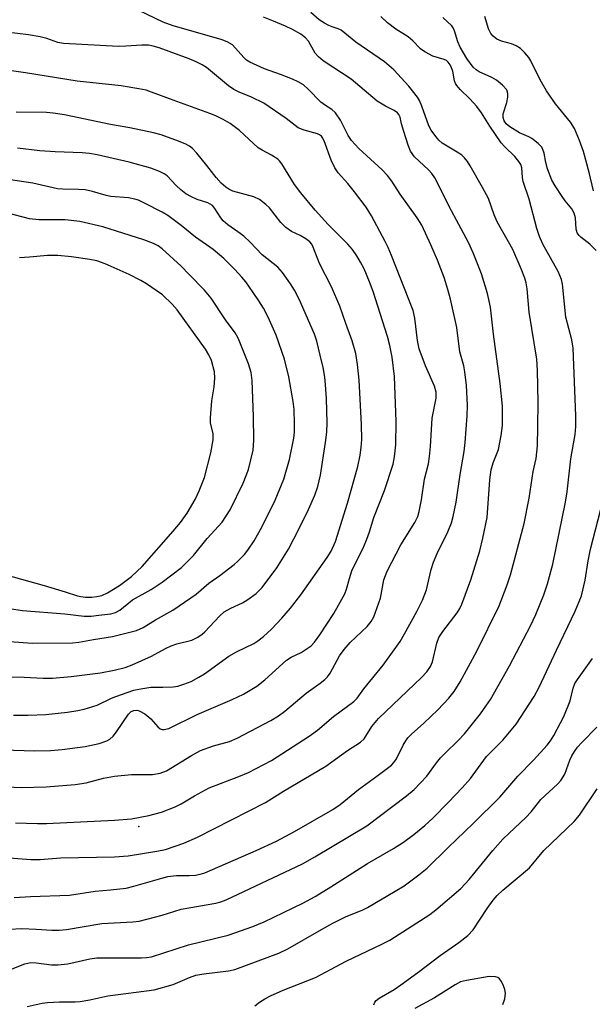
# Model space of a CAD drawing. Units: inches. Extents: x 1261765 to 1267765, y 529452 to 533453.
# Drawn here: x 1261946 to 1262073, y 531076 to 531296 of the extents above; entities that cross this region are included whole.
import ezdxf

# ---------------------------------------------------------------- set-up
doc = ezdxf.new("R2010")
doc.units = ezdxf.units.IN
doc.header["$MEASUREMENT"] = 0
doc.layers.add('ELEV-Spot Elevation', color=7, linetype='Continuous')
doc.layers.add('Undefined', color=1, linetype='Continuous')

msp = doc.modelspace()

# ---------------------------------------------------------------- linework, layer by layer
at = {"layer": 'ELEV-Spot Elevation'}
msp.add_point((1261972.14, 531115.44, 522.62), dxfattribs=at)
at = {"layer": 'Undefined'}
for points, elevation in [([(1261944.6, 531116.23), (1261949.52, 531116.04), (1261951.51, 531116.04), (1261966.71, 531116.8), (1261970.49, 531117.15), (1261974.41, 531117.89), (1261977.23, 531118.59), (1261980.29, 531119.82), (1261981.63, 531120.46), (1261984.6, 531122.26), (1261987.86, 531124.02), (1261994.48, 531126.56), (1261996.63, 531127.47), (1262001.82, 531130.15), (1262010.2, 531135.58), (1262012.06, 531136.94), (1262015.65, 531139.96), (1262020.21, 531143.33), (1262020.9, 531144.06), (1262022.42, 531146.15), (1262026.71, 531151.44), (1262030.51, 531156.75), (1262031.54, 531158.43), (1262034.28, 531163.39), (1262035.57, 531165.93), (1262036.44, 531168.28), (1262037.47, 531172.77), (1262037.96, 531174.43), (1262038.79, 531176.4), (1262041.18, 531181.21), (1262041.98, 531183.25), (1262042.38, 531184.61), (1262043.03, 531187.81), (1262043.95, 531194.03), (1262044.87, 531199.14), (1262045.09, 531201.19), (1262045.52, 531207.08), (1262045.59, 531209.46), (1262045.37, 531213.88), (1262045.02, 531216.95), (1262044.75, 531218.29), (1262043.89, 531221.4), (1262043.17, 531226.85), (1262041.78, 531233.13), (1262041.22, 531235.35), (1262040.36, 531238.03), (1262038.88, 531241.86), (1262037.43, 531245.28), (1262035.36, 531249.68), (1262034.32, 531251.31), (1262030.53, 531256.62), (1262028.68, 531259.5), (1262027.7, 531260.79), (1262026.49, 531262.03), (1262021.3, 531266.84), (1262019.67, 531268.59), (1262018.92, 531269.73), (1262017.22, 531273.16), (1262016.06, 531274.77), (1262015.29, 531275.5), (1262013.84, 531276.38), (1262012.8, 531277.17), (1262009.98, 531280.08), (1262008.91, 531281.01), (1262007.73, 531281.71), (1262006.47, 531282.31), (1262003.81, 531283.33), (1262000.2, 531284.59), (1261996.96, 531286.1), (1261996.22, 531286.57), (1261995.61, 531287.1), (1261993.05, 531289.97), (1261991.89, 531290.66), (1261990.51, 531291.13), (1261979.78, 531294.17), (1261977.61, 531295.04), (1261970.27, 531298.49)], 522), ([(1261938.15, 531108.77), (1261948.02, 531108.03), (1261950.13, 531108.03), (1261954.66, 531108.4), (1261966.72, 531108.62), (1261969.74, 531108.82), (1261976.2, 531109.87), (1261978.12, 531110.3), (1261982.19, 531111.66), (1261985.27, 531113.03), (1262000.48, 531120.8), (1262004.45, 531123.31), (1262013.91, 531128.86), (1262018.74, 531132.37), (1262021.68, 531134.22), (1262022.48, 531134.98), (1262024.22, 531137.74), (1262025.72, 531139.51), (1262035.31, 531148.68), (1262036.51, 531149.94), (1262037.33, 531151.16), (1262037.8, 531152.2), (1262038.72, 531156.34), (1262039.2, 531157.62), (1262040.06, 531158.97), (1262043.25, 531163.14), (1262043.85, 531164.08), (1262044.33, 531165.02), (1262046.3, 531170.5), (1262048.33, 531176.98), (1262049.03, 531179.81), (1262049.99, 531184.43), (1262050.58, 531192.85), (1262050.88, 531195.09), (1262051.32, 531196.62), (1262052.54, 531199.58), (1262053.15, 531202.69), (1262053.39, 531204.97), (1262053.4, 531209.25), (1262052.91, 531214.35), (1262051.42, 531225.35), (1262050.72, 531231.41), (1262050.09, 531234.42), (1262048.72, 531238.81), (1262046.89, 531243.48), (1262045.83, 531245.85), (1262041.53, 531253.84), (1262039.66, 531257.64), (1262038.28, 531260.25), (1262037.63, 531261.21), (1262036.87, 531262.05), (1262033.75, 531264.95), (1262032.85, 531266.25), (1262032.31, 531267.58), (1262031.33, 531270.64), (1262030.85, 531272.32), (1262030.51, 531273.84), (1262030.28, 531274.37), (1262029.97, 531274.76), (1262029.19, 531275.33), (1262027.26, 531276.25), (1262025.37, 531277.42), (1262019.61, 531282.28), (1262013.31, 531286.36), (1262012.3, 531287.28), (1262011.58, 531288.11), (1262010.04, 531290.75), (1262009.41, 531291.54), (1262008.34, 531292.36), (1262006.5, 531293.36), (1262004.9, 531294.14), (1262002.21, 531295.25), (1262000.04, 531296.12)], 524), ([(1261940.38, 531092.36), (1261946.02, 531092.59), (1261949.17, 531092.47), (1261952.69, 531092.23), (1261954.35, 531092.23), (1261955.97, 531092.42), (1261963.9, 531093.71), (1261970.79, 531094.1), (1261972.25, 531094.27), (1261977.34, 531095.61), (1261981.59, 531096.91), (1261989.35, 531098.32), (1261990.49, 531098.59), (1261991.64, 531099), (1262008.75, 531107.08), (1262011.48, 531108.62), (1262023.09, 531115.56), (1262031.93, 531122.22), (1262033.7, 531123.7), (1262036.48, 531126.65), (1262038.65, 531129.6), (1262039.58, 531130.72), (1262040.58, 531131.78), (1262043.52, 531134.59), (1262044.93, 531136.11), (1262048.46, 531140.57), (1262049.71, 531142.25), (1262050.7, 531143.78), (1262054.98, 531151.29), (1262059.68, 531160.19), (1262060.87, 531162.78), (1262062.65, 531167.14), (1262063.44, 531169.57), (1262064.67, 531173.99), (1262067.49, 531187.83), (1262067.88, 531190.17), (1262068.71, 531197.48), (1262069.62, 531202.95), (1262069.79, 531204.72), (1262069.82, 531207.08), (1262069.22, 531222.2), (1262068.88, 531224.11), (1262067.57, 531229.12), (1262066.82, 531236.51), (1262066.62, 531237.58), (1262065.84, 531239.34), (1262062.44, 531245.46), (1262061.66, 531247.14), (1262061.11, 531248.98), (1262059.4, 531255.51), (1262058.04, 531259.47), (1262057.87, 531260.32), (1262057.7, 531262.5), (1262057.48, 531263.25), (1262057.09, 531263.94), (1262056.17, 531264.99), (1262053.91, 531267.2), (1262053.12, 531268.07), (1262050.6, 531271.78), (1262048.71, 531274.8), (1262047.65, 531276.18), (1262046.13, 531277.94), (1262043.97, 531280.01), (1262043.19, 531280.89), (1262042.94, 531281.3), (1262042.7, 531281.92), (1262042.28, 531284.09), (1262042.05, 531284.84), (1262041.72, 531285.53), (1262041.27, 531286.12), (1262040.88, 531286.45), (1262040.39, 531286.71), (1262037.84, 531287.4), (1262036.04, 531288.38), (1262035.12, 531289.07), (1262033.36, 531290.86), (1262032.35, 531291.73), (1262029.61, 531293.47), (1262027.69, 531294.9), (1262026.22, 531296.3)], 528), ([(1261944.29, 531099.52), (1261947.97, 531099.78), (1261956.67, 531100.07), (1261962.42, 531100.94), (1261965.85, 531101.23), (1261969.28, 531101.65), (1261971, 531102.07), (1261977.26, 531103.9), (1261978.64, 531104.22), (1261980.58, 531104.47), (1261983.42, 531104.46), (1261984.78, 531104.54), (1261985.85, 531104.73), (1261986.88, 531105.05), (1261998.4, 531110.06), (1262002.94, 531112.15), (1262006.93, 531114.28), (1262015.51, 531119.17), (1262017.15, 531120.33), (1262021.2, 531123.7), (1262025.31, 531126.62), (1262028.58, 531129.12), (1262029.13, 531129.71), (1262029.72, 531130.54), (1262031.19, 531133.59), (1262031.78, 531134.56), (1262032.29, 531135.23), (1262033.06, 531136.02), (1262035.84, 531138.46), (1262038.99, 531141.49), (1262041.44, 531144.06), (1262042.62, 531145.53), (1262043.92, 531147.7), (1262047.71, 531154.55), (1262052.69, 531164.7), (1262054.44, 531169.38), (1262055.17, 531171.61), (1262058.23, 531183.05), (1262059.39, 531188.69), (1262060.3, 531194.7), (1262060.91, 531197.62), (1262061.21, 531200.41), (1262061.34, 531204.68), (1262061.38, 531210.16), (1262061.24, 531217.26), (1262061.06, 531219.8), (1262059.39, 531230.26), (1262058.95, 531235.49), (1262058.73, 531236.78), (1262058.42, 531237.85), (1262057.61, 531239.97), (1262055.71, 531244.28), (1262052.24, 531250.4), (1262051.56, 531251.99), (1262050.25, 531255.64), (1262048.97, 531258.13), (1262046.22, 531262.97), (1262045.62, 531263.9), (1262044.92, 531264.74), (1262044.32, 531265.3), (1262043.64, 531265.79), (1262039.9, 531268.01), (1262039.15, 531268.69), (1262038.28, 531269.77), (1262037.48, 531270.92), (1262036.97, 531271.86), (1262035.4, 531276.24), (1262034.83, 531277.51), (1262034.42, 531278.24), (1262032.5, 531280.71), (1262029.14, 531284.4), (1262027.05, 531286.19), (1262020.64, 531290.59), (1262017.38, 531293.23), (1262016.7, 531293.57), (1262015.35, 531293.95), (1262014.6, 531294.25), (1262013.61, 531294.8), (1262012.47, 531295.58), (1262010.55, 531297.17)], 526), ([(1262073.76, 531257.35), (1262072.8, 531261.49), (1262071.49, 531266.12), (1262070.63, 531268.6), (1262069.51, 531271.29), (1262068.64, 531272.71), (1262065.22, 531276.82), (1262063.26, 531279.68), (1262061.83, 531282.13), (1262059.76, 531286.41), (1262059.31, 531287.12), (1262058.43, 531288.19), (1262057.46, 531289.16), (1262056.49, 531289.76), (1262055.39, 531290.2), (1262053.19, 531290.79), (1262052.17, 531291.25), (1262051.31, 531291.92), (1262050.79, 531292.53), (1262050.31, 531293.51), (1262049.46, 531296.28)], 532), ([(1261947.18, 531075.22), (1261950.57, 531075.94), (1261951.73, 531076.12), (1261954.38, 531076.25), (1261957.9, 531076.27), (1261959.04, 531076.36), (1261961.22, 531076.73), (1261965.19, 531077.59), (1261975.54, 531078.92), (1261979.83, 531080.13), (1261983.44, 531081.71), (1261984.89, 531082.19), (1261986.64, 531082.49), (1261992.18, 531083.19), (1261993.61, 531083.5), (1262003.4, 531087.14), (1262005.43, 531088.11), (1262012.98, 531092.44), (1262015.53, 531093.82), (1262018.34, 531095.2), (1262022.22, 531096.82), (1262023.27, 531097.33), (1262029.46, 531100.93), (1262031.42, 531102.15), (1262034.74, 531104.58), (1262036.55, 531106.1), (1262041.28, 531110.75), (1262046.89, 531116.09), (1262052.78, 531121.99), (1262056.86, 531126.64), (1262060.35, 531130.21), (1262063.43, 531133.58), (1262064.12, 531134.5), (1262064.89, 531135.74), (1262067.13, 531139.97), (1262068.53, 531143.47), (1262069.2, 531146.27), (1262069.59, 531147.31), (1262070.17, 531148.25), (1262073.56, 531152.95)], 532), ([(1261998.05, 531075.34), (1261999.09, 531076.15), (1262000.27, 531076.93), (1262001.55, 531077.62), (1262004.37, 531078.86), (1262011.64, 531081.68), (1262018.45, 531085.3), (1262026.46, 531089.1), (1262028.25, 531090.03), (1262037.2, 531095.74), (1262038.55, 531096.82), (1262044.07, 531101.57), (1262046, 531103.58), (1262051.25, 531110.02), (1262053.51, 531112.55), (1262054.88, 531113.94), (1262058.66, 531117.43), (1262059.81, 531118.71), (1262062, 531121.43), (1262065.68, 531124.83), (1262066.43, 531125.67), (1262067.33, 531127.08), (1262068.48, 531130.25), (1262068.92, 531131.2), (1262069.52, 531132.19), (1262070.2, 531133.13), (1262071.13, 531134.18), (1262074.46, 531137.59)], 534), ([(1262024.64, 531075.59), (1262024.87, 531076.19), (1262025.2, 531076.57), (1262025.84, 531077.05), (1262029.23, 531079.04), (1262030.68, 531080.02), (1262034.48, 531082.78), (1262039.51, 531086.61), (1262043.69, 531089.47), (1262045.68, 531091.06), (1262046.86, 531092.36), (1262049.95, 531097.07), (1262051.34, 531098.93), (1262052.25, 531100.03), (1262053.48, 531101.19), (1262059.43, 531106.21), (1262062.68, 531110.06), (1262069.39, 531116.52), (1262070.59, 531117.97), (1262074.54, 531123.82)], 536), ([(1262053.5, 531075.64), (1262053.94, 531076.89), (1262054.06, 531078.21), (1262053.93, 531079.01), (1262053.67, 531079.8), (1262053.21, 531080.79), (1262052.77, 531081.41), (1262052.37, 531081.7), (1262051.86, 531081.86), (1262050.45, 531081.94), (1262045.37, 531081.05), (1262044.06, 531080.68), (1262042.84, 531080.05), (1262038.22, 531077.13), (1262033.82, 531074.77)], 536)]:
    msp.add_lwpolyline(points, dxfattribs=dict(at, elevation=elevation))
for points in [[(1262074.35, 531244.02, 530), (1262072.91, 531245.45, 530), (1262070.89, 531246.98, 530), (1262070.53, 531247.36, 530), (1262070.13, 531248, 530), (1262069.9, 531248.77, 530), (1262069.7, 531251.31, 530), (1262069.46, 531252.4, 530), (1262068.9, 531253.36, 530), (1262067.39, 531255.14, 530), (1262066.72, 531256.08, 530), (1262065.17, 531258.51, 530), (1262064.46, 531259.77, 530), (1262063.49, 531262.24, 530), (1262063.12, 531263.66, 530), (1262062.7, 531265.76, 530), (1262062.43, 531266.58, 530), (1262062.17, 531267.08, 530), (1262061.4, 531267.95, 530), (1262060, 531269.05, 530), (1262059.26, 531269.45, 530), (1262057.22, 531270.33, 530), (1262055.04, 531271.62, 530), (1262054.22, 531272.34, 530), (1262053.78, 531272.99, 530), (1262053.55, 531273.75, 530), (1262053.58, 531274.58, 530), (1262054.37, 531277.09, 530), (1262054.57, 531278.26, 530), (1262054.58, 531279.11, 530), (1262054.36, 531279.89, 530), (1262053.44, 531280.97, 530), (1262052.07, 531282.11, 530), (1262051.06, 531282.66, 530), (1262048.18, 531283.91, 530), (1262047.54, 531284.36, 530), (1262046.88, 531285.01, 530), (1262045.45, 531286.94, 530), (1262043.93, 531289.47, 530), (1262043.42, 531290.6, 530), (1262042.72, 531293.1, 530), (1262042.41, 531293.77, 530), (1262042.06, 531294.23, 530), (1262040.08, 531296.04, 530)], [(1261940.98, 531124.37, 520), (1261945.87, 531124.13, 520), (1261951.42, 531124.25, 520), (1261957.91, 531124.78, 520), (1261960.37, 531125.17, 520), (1261964.25, 531126.18, 520), (1261966.71, 531126.68, 520), (1261970.51, 531127, 520), (1261975.21, 531127.05, 520), (1261976.94, 531127.29, 520), (1261978.29, 531127.83, 520), (1261983.89, 531131.23, 520), (1261985.93, 531132.36, 520), (1261988.86, 531133.4, 520), (1261992.38, 531134.39, 520), (1261994.11, 531135.1, 520), (1262001.66, 531139.08, 520), (1262003.39, 531140.13, 520), (1262004.74, 531141.14, 520), (1262009.53, 531145.17, 520), (1262012.63, 531147.38, 520), (1262013.71, 531148.24, 520), (1262014.28, 531148.8, 520), (1262014.87, 531149.62, 520), (1262016.98, 531153.49, 520), (1262018.01, 531154.95, 520), (1262019.35, 531156.5, 520), (1262023.17, 531160.07, 520), (1262024.09, 531161.22, 520), (1262024.66, 531162.23, 520), (1262026.13, 531166.36, 520), (1262026.92, 531170.47, 520), (1262027.61, 531172.46, 520), (1262030.72, 531178.33, 520), (1262033.83, 531183.28, 520), (1262034.47, 531184.62, 520), (1262034.78, 531185.74, 520), (1262035.29, 531188.33, 520), (1262035.97, 531192.97, 520), (1262036.85, 531196.38, 520), (1262037.11, 531198.03, 520), (1262037.34, 531200.25, 520), (1262037.73, 531206.59, 520), (1262037.89, 531207.74, 520), (1262038.58, 531211.08, 520), (1262038.61, 531212.38, 520), (1262038.24, 531213.73, 520), (1262036.22, 531218.31, 520), (1262034.79, 531222.05, 520), (1262034.38, 531223.93, 520), (1262033.83, 531228.91, 520), (1262033.45, 531230.65, 520), (1262028.64, 531242.93, 520), (1262027.88, 531244.7, 520), (1262027.22, 531246.01, 520), (1262024.16, 531251.75, 520), (1262022.94, 531253.69, 520), (1262020.31, 531257.15, 520), (1262018.83, 531258.97, 520), (1262016.72, 531261.36, 520), (1262015.92, 531262.47, 520), (1262015.1, 531264.18, 520), (1262013.53, 531268.53, 520), (1262013.19, 531269.19, 520), (1262012.93, 531269.53, 520), (1262012.52, 531269.85, 520), (1262012.05, 531270.06, 520), (1262009.07, 531270.92, 520), (1262007.77, 531271.44, 520), (1262005.06, 531273.53, 520), (1262000.1, 531276.9, 520), (1261997.31, 531278.3, 520), (1261994.53, 531279.38, 520), (1261993.34, 531279.97, 520), (1261992.18, 531280.82, 520), (1261987.26, 531284.88, 520), (1261986.29, 531285.52, 520), (1261984.99, 531286.19, 520), (1261983.42, 531286.86, 520), (1261976.71, 531289.31, 520), (1261975.37, 531289.69, 520), (1261974.29, 531289.88, 520), (1261972.81, 531289.89, 520), (1261969.22, 531289.64, 520), (1261967.57, 531289.61, 520), (1261955.33, 531290.28, 520), (1261954.06, 531290.5, 520), (1261951.55, 531291.39, 520), (1261950.11, 531291.73, 520), (1261947.48, 531292.19, 520), (1261942.58, 531292.81, 520)], [(1261941.82, 531132.5, 518), (1261948.84, 531132.27, 518), (1261952.4, 531132.4, 518), (1261955.02, 531132.63, 518), (1261960.15, 531133.24, 518), (1261963.3, 531133.97, 518), (1261964.96, 531134.5, 518), (1261965.66, 531134.91, 518), (1261966.44, 531135.6, 518), (1261967.16, 531136.53, 518), (1261969.85, 531140.48, 518), (1261970.45, 531141.07, 518), (1261971.06, 531141.34, 518), (1261971.72, 531141.37, 518), (1261972.21, 531141.25, 518), (1261973.47, 531140.54, 518), (1261974.8, 531139.47, 518), (1261976.39, 531137.69, 518), (1261976.93, 531137.25, 518), (1261977.37, 531137.09, 518), (1261977.84, 531137.06, 518), (1261978.84, 531137.32, 518), (1261985.16, 531140.41, 518), (1261992.99, 531143.73, 518), (1261995.55, 531144.98, 518), (1261997.06, 531145.82, 518), (1261998.52, 531146.74, 518), (1262000.33, 531148.17, 518), (1262005.16, 531152.55, 518), (1262006.2, 531153.2, 518), (1262008.41, 531154.27, 518), (1262010.62, 531155.78, 518), (1262011.43, 531156.59, 518), (1262012.59, 531158.18, 518), (1262015.7, 531162.99, 518), (1262018.18, 531167.39, 518), (1262018.56, 531168.4, 518), (1262019.19, 531170.82, 518), (1262019.77, 531172.47, 518), (1262022.44, 531177.97, 518), (1262023.12, 531179.56, 518), (1262023.69, 531181.18, 518), (1262024.66, 531184.42, 518), (1262027.01, 531190.44, 518), (1262028.99, 531196.3, 518), (1262029.31, 531197.98, 518), (1262029.59, 531200.65, 518), (1262029.68, 531205.83, 518), (1262029.29, 531215.9, 518), (1262028.78, 531220.2, 518), (1262028.24, 531222.84, 518), (1262027.73, 531224.81, 518), (1262024.53, 531234.88, 518), (1262023.72, 531237.02, 518), (1262022.47, 531239.94, 518), (1262021.71, 531241.43, 518), (1262020.84, 531242.87, 518), (1262019.88, 531244.24, 518), (1262018.87, 531245.45, 518), (1262014.46, 531249.81, 518), (1262011.54, 531253.07, 518), (1262008.32, 531256.93, 518), (1262006.91, 531258.8, 518), (1262004.12, 531263.42, 518), (1262003.61, 531264.04, 518), (1262003.19, 531264.42, 518), (1262001.76, 531265.36, 518), (1261999.68, 531266.42, 518), (1261998.78, 531266.98, 518), (1261994.67, 531270.84, 518), (1261992.52, 531272.39, 518), (1261990.99, 531273.3, 518), (1261989.37, 531274.08, 518), (1261987.99, 531274.65, 518), (1261979.84, 531277.6, 518), (1261975.01, 531279.43, 518), (1261973.81, 531279.81, 518), (1261972.16, 531280.16, 518), (1261968.16, 531280.82, 518), (1261958.37, 531281.86, 518), (1261946.84, 531283.74, 518), (1261932.74, 531285.74, 518)], [(1261944.15, 531140.27, 516), (1261947.4, 531140.28, 516), (1261951.38, 531140.41, 516), (1261956.2, 531140.93, 516), (1261958.53, 531141.3, 516), (1261959.91, 531141.61, 516), (1261962.83, 531142.53, 516), (1261966, 531144.08, 516), (1261967, 531144.47, 516), (1261971.01, 531145.82, 516), (1261972.17, 531146.11, 516), (1261974.82, 531146.54, 516), (1261977.51, 531146.49, 516), (1261979.78, 531146.58, 516), (1261980.89, 531146.78, 516), (1261982.23, 531147.2, 516), (1261983.81, 531147.81, 516), (1261985.58, 531148.74, 516), (1261986.79, 531149.52, 516), (1261992.22, 531153.45, 516), (1261993.95, 531154.43, 516), (1261997.81, 531156.24, 516), (1261998.74, 531156.83, 516), (1262000.03, 531157.82, 516), (1262001.78, 531159.5, 516), (1262004.13, 531161.96, 516), (1262006.04, 531164.16, 516), (1262008.34, 531167.17, 516), (1262014.25, 531175.45, 516), (1262015.14, 531176.86, 516), (1262016.08, 531179.06, 516), (1262018.81, 531187.6, 516), (1262021.08, 531195.79, 516), (1262021.63, 531198.32, 516), (1262021.85, 531200.06, 516), (1262021.97, 531201.82, 516), (1262021.91, 531205.15, 516), (1262021.36, 531215.05, 516), (1262021.03, 531218.57, 516), (1262020.61, 531221.01, 516), (1262019.85, 531223.83, 516), (1262018.41, 531227.7, 516), (1262017.08, 531231.6, 516), (1262015.21, 531235.9, 516), (1262012.53, 531241.13, 516), (1262011.12, 531244.77, 516), (1262010.77, 531245.42, 516), (1262010.32, 531245.98, 516), (1262009.44, 531246.66, 516), (1262008.21, 531247.37, 516), (1262006.23, 531248.31, 516), (1262004.99, 531249.14, 516), (1262003.89, 531250.32, 516), (1262001.38, 531253.54, 516), (1262000.52, 531254.33, 516), (1261999.11, 531255.39, 516), (1261997.83, 531255.99, 516), (1261993.18, 531257.31, 516), (1261992.25, 531257.73, 516), (1261991.61, 531258.15, 516), (1261990.57, 531259.08, 516), (1261989.42, 531260.31, 516), (1261987.36, 531263.04, 516), (1261985.13, 531265.77, 516), (1261984.1, 531266.8, 516), (1261983.43, 531267.35, 516), (1261982.64, 531267.8, 516), (1261981.01, 531268.45, 516), (1261977.13, 531269.85, 516), (1261975.42, 531270.31, 516), (1261970.15, 531271.43, 516), (1261965.81, 531272.19, 516), (1261955.53, 531274.36, 516), (1261952.98, 531274.74, 516), (1261951.52, 531274.86, 516), (1261944.74, 531274.94, 516)], [(1261941.32, 531148.86, 514), (1261946.52, 531148.75, 514), (1261950.74, 531148.5, 514), (1261952.87, 531148.51, 514), (1261957, 531148.91, 514), (1261963.57, 531149.72, 514), (1261966.61, 531150.29, 514), (1261969.07, 531150.93, 514), (1261970.66, 531151.53, 514), (1261974.96, 531153.43, 514), (1261978.1, 531155.14, 514), (1261979.35, 531155.75, 514), (1261980.63, 531156.19, 514), (1261984, 531157.05, 514), (1261985.33, 531157.66, 514), (1261986.31, 531158.32, 514), (1261986.93, 531158.87, 514), (1261990.14, 531162.35, 514), (1261991.18, 531163.31, 514), (1261992.67, 531164.19, 514), (1261995.31, 531165.39, 514), (1261996.53, 531166.1, 514), (1261998.35, 531167.44, 514), (1261999.72, 531168.8, 514), (1262002.99, 531173.2, 514), (1262005.56, 531177.37, 514), (1262008, 531181.94, 514), (1262010.04, 531186.2, 514), (1262011.45, 531189.41, 514), (1262012.16, 531191.31, 514), (1262012.73, 531193.87, 514), (1262013.89, 531201.19, 514), (1262014.15, 531203.5, 514), (1262014.21, 531205.61, 514), (1262014.07, 531210.9, 514), (1262013.89, 531214.14, 514), (1262013.71, 531215.78, 514), (1262013.33, 531217.93, 514), (1262012.7, 531220.65, 514), (1262011.89, 531223.82, 514), (1262011.41, 531225.32, 514), (1262007.96, 531233.16, 514), (1262006.94, 531235.14, 514), (1262006.06, 531236.57, 514), (1262004.24, 531239.15, 514), (1262003.17, 531240.34, 514), (1261999.74, 531243.06, 514), (1261997.02, 531245.9, 514), (1261995.58, 531247.2, 514), (1261994.27, 531248.24, 514), (1261992.06, 531249.77, 514), (1261990.97, 531250.69, 514), (1261990.44, 531251.31, 514), (1261989.14, 531253.43, 514), (1261988.57, 531254.05, 514), (1261987.59, 531254.66, 514), (1261985.16, 531255.46, 514), (1261983.88, 531256.02, 514), (1261982.66, 531256.68, 514), (1261981.52, 531257.58, 514), (1261980.45, 531258.58, 514), (1261978.49, 531260.71, 514), (1261977.84, 531261.18, 514), (1261976.8, 531261.71, 514), (1261974.86, 531262.42, 514), (1261969.96, 531263.73, 514), (1261962.82, 531265.41, 514), (1261961.14, 531265.69, 514), (1261959.46, 531265.86, 514), (1261953.44, 531266.07, 514), (1261950.01, 531266.28, 514), (1261945.03, 531266.89, 514)], [(1261943.33, 531156.75, 512), (1261948.31, 531156.34, 512), (1261957.34, 531156.41, 512), (1261958.71, 531156.56, 512), (1261962.05, 531157.19, 512), (1261966.26, 531157.85, 512), (1261971.64, 531159.18, 512), (1261973.12, 531159.85, 512), (1261975.88, 531161.58, 512), (1261979.71, 531163.73, 512), (1261983.78, 531166.45, 512), (1261984.92, 531167.32, 512), (1261987.75, 531169.73, 512), (1261990.24, 531171.45, 512), (1261993.42, 531173.89, 512), (1261994.29, 531174.67, 512), (1261995.74, 531176.17, 512), (1261996.48, 531177.08, 512), (1261997.93, 531179.22, 512), (1261999.7, 531182.37, 512), (1262002.6, 531188.29, 512), (1262004.52, 531192.94, 512), (1262005.84, 531197.35, 512), (1262006.78, 531202.12, 512), (1262006.9, 531203.43, 512), (1262006.95, 531205.37, 512), (1262006.82, 531208.56, 512), (1262006.62, 531210.31, 512), (1262005.67, 531215.84, 512), (1262004.69, 531219.78, 512), (1262002.82, 531225.14, 512), (1262001.04, 531229.13, 512), (1261999.98, 531231.12, 512), (1261998.95, 531232.8, 512), (1261997.72, 531234.69, 512), (1261996.03, 531237.01, 512), (1261995.14, 531238.11, 512), (1261993.62, 531239.78, 512), (1261991.11, 531242.26, 512), (1261988.76, 531244.26, 512), (1261984.79, 531247.01, 512), (1261981.64, 531249.6, 512), (1261978.61, 531251.82, 512), (1261977.37, 531252.59, 512), (1261973.41, 531254.63, 512), (1261972.07, 531255.25, 512), (1261971.24, 531255.53, 512), (1261969.83, 531255.78, 512), (1261965.91, 531256.08, 512), (1261964.85, 531256.31, 512), (1261961.76, 531257.22, 512), (1261960.13, 531257.56, 512), (1261958.69, 531257.65, 512), (1261955.15, 531257.71, 512), (1261953.96, 531257.83, 512), (1261948.46, 531259.07, 512), (1261941.48, 531260.12, 512)], [(1261939.28, 531164.69, 510), (1261946.16, 531163.64, 510), (1261955.59, 531162.9, 510), (1261959.9, 531162.39, 510), (1261961.52, 531162.41, 510), (1261963.22, 531162.57, 510), (1261965.88, 531162.91, 510), (1261966.96, 531163.19, 510), (1261967.87, 531163.7, 510), (1261970.76, 531166.04, 510), (1261974.91, 531168.36, 510), (1261977.37, 531169.97, 510), (1261981.67, 531173.28, 510), (1261984.33, 531175.89, 510), (1261987.42, 531179.73, 510), (1261990.75, 531183.38, 510), (1261992.52, 531186.09, 510), (1261995.43, 531192.04, 510), (1261996.62, 531195.14, 510), (1261997.67, 531199.41, 510), (1261997.87, 531201.7, 510), (1261997.74, 531206.94, 510), (1261997.44, 531215.02, 510), (1261997.21, 531216.78, 510), (1261996.63, 531218.72, 510), (1261994.73, 531223.58, 510), (1261994.25, 531224.63, 510), (1261993.64, 531225.62, 510), (1261991.54, 531228.55, 510), (1261988.28, 531233.39, 510), (1261986.85, 531235.16, 510), (1261983.37, 531238.65, 510), (1261981.64, 531240.56, 510), (1261977.39, 531244.38, 510), (1261976.43, 531245.04, 510), (1261975.4, 531245.61, 510), (1261973.28, 531246.43, 510), (1261964.13, 531249.29, 510), (1261958.95, 531250.51, 510), (1261955.66, 531250.89, 510), (1261949.77, 531250.92, 510), (1261947.7, 531251.14, 510), (1261936.83, 531253.95, 510)], [(1261940.79, 531172.06, 508), (1261950.96, 531169.26, 508), (1261955.68, 531167.83, 508), (1261958.45, 531166.9, 508), (1261959.16, 531166.73, 508), (1261960.26, 531166.64, 508), (1261961.65, 531166.65, 508), (1261962.76, 531166.77, 508), (1261963.85, 531167.02, 508), (1261965.14, 531167.56, 508), (1261967.79, 531169.19, 508), (1261970.49, 531171.23, 508), (1261972.86, 531173.44, 508), (1261979.78, 531181.32, 508), (1261981.42, 531183.29, 508), (1261982.92, 531185.36, 508), (1261984.76, 531188.44, 508), (1261985.62, 531190.33, 508), (1261986.82, 531193.36, 508), (1261988.23, 531198.82, 508), (1261988.72, 531201.74, 508), (1261988.73, 531203.19, 508), (1261988.19, 531205.5, 508), (1261988.15, 531206.66, 508), (1261988.43, 531210.47, 508), (1261989, 531213.58, 508), (1261989.14, 531215.56, 508), (1261989.03, 531216.96, 508), (1261988.38, 531219.44, 508), (1261987.82, 531220.76, 508), (1261987.05, 531221.98, 508), (1261980.72, 531230.76, 508), (1261979.58, 531232.08, 508), (1261977.44, 531234.11, 508), (1261973.83, 531236.6, 508), (1261972.59, 531237.35, 508), (1261969.97, 531238.65, 508), (1261964.6, 531241.05, 508), (1261962.77, 531241.71, 508), (1261961.17, 531242.05, 508), (1261957.11, 531242.64, 508), (1261954.01, 531242.91, 508), (1261951.71, 531242.94, 508), (1261947.7, 531242.51, 508), (1261945.47, 531242.37, 508)], [(1261943.5, 531083.46, 530), (1261946.7, 531084.7, 530), (1261948.04, 531085, 530), (1261949.17, 531084.99, 530), (1261952.64, 531084.51, 530), (1261954.05, 531084.49, 530), (1261956.28, 531084.74, 530), (1261961.19, 531085.83, 530), (1261962.79, 531086.06, 530), (1261964.51, 531086.11, 530), (1261972.75, 531086.06, 530), (1261973.89, 531086.13, 530), (1261974.96, 531086.29, 530), (1261983.28, 531089, 530), (1261992.13, 531091.14, 530), (1261997.6, 531093.06, 530), (1262000.15, 531094.14, 530), (1262008.82, 531098.32, 530), (1262011.56, 531099.77, 530), (1262015.08, 531101.94, 530), (1262023.23, 531107.15, 530), (1262029.03, 531110.52, 530), (1262031.26, 531111.93, 530), (1262033.63, 531113.63, 530), (1262036.08, 531115.64, 530), (1262037.82, 531117.27, 530), (1262041.38, 531120.86, 530), (1262044.38, 531124.03, 530), (1262046.24, 531126.16, 530), (1262049.86, 531131.04, 530), (1262053.51, 531134.68, 530), (1262056.48, 531138.27, 530), (1262060.47, 531144.45, 530), (1262061.64, 531146.49, 530), (1262065.47, 531154.81, 530), (1262069.67, 531163.52, 530), (1262071.05, 531166.92, 530), (1262071.85, 531170.38, 530), (1262072.56, 531174.74, 530), (1262073.08, 531177.36, 530), (1262075.41, 531186.29, 530)]]:
    msp.add_polyline3d(points, dxfattribs=at)

doc.saveas('drawing.dxf')
